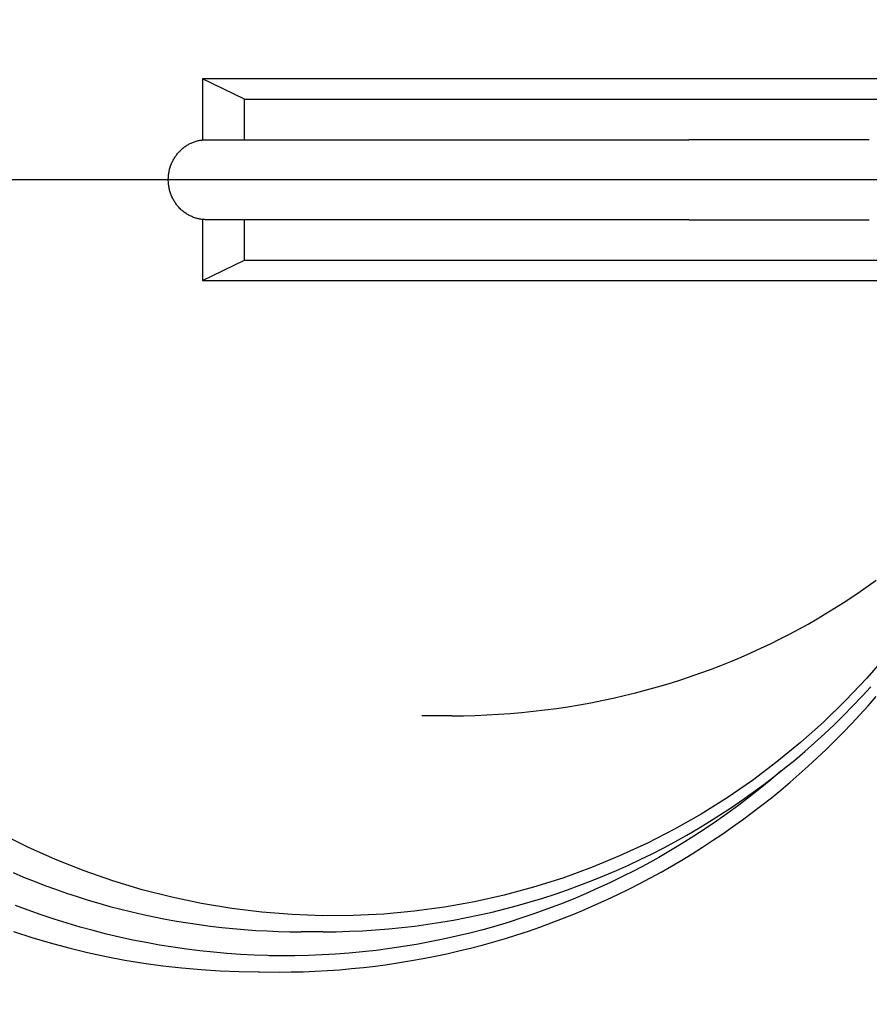
# Model space of a CAD drawing. Units: millimetres. Extents: x 901694 to 1205766, y -640907 to -502875.
# Drawn here: x 1198577 to 1198683, y -628961 to -628838 of the extents above; entities that cross this region are included whole.
import ezdxf

# ---------------------------------------------------------------- set-up
doc = ezdxf.new("R2010")
doc.units = ezdxf.units.MM
doc.linetypes.add('CONTI', pattern=[0])
doc.layers.add('Center', color=7, linetype='Continuous')
doc.layers.add('Grundfos', color=5, linetype='Continuous')
doc.layers.add('сооружения', color=7, linetype='Continuous', lineweight=50)
doc.layers.add('текстовый', color=7, linetype='Continuous', lineweight=25)
doc.styles.add('75', font='simplex.shx', dxfattribs={"width": 0.9, "height": 75})
doc.dimstyles.new('75', dxfattribs={"dimtxt": 75, "dimasz": 50, "dimexe": 1.25, "dimexo": 0, "dimgap": 25, "dimtad": 1, "dimtxsty": '75', "dimblk": 'ARCHTICK', "dimcen": 2.5, "dimclrd": 256, "dimclre": 256, "dimclrt": 7, "dimadec": 0, "dimazin": 0, "dimtfac": 1, "dimtmove": 0, "dimatfit": 1, "dimldrblk": 'ARCHTICK', "dimfxl": 1, "dimlwd": -1, "dimlwe": -1, "dimarcsym": 0})

# ---------------------------------------------------------------- blocks, each defined once
blk = doc.blocks.new('ывас')
at = {"layer": 'Center', "color": 0}
blk.add_line((638762.64, -436932.16), (639200.7, -436932.16), dxfattribs=at)
at = {"layer": 'Grundfos', "color": 0}
for p, q in [((638997.32, -436919.56), (639103.27, -436919.56)), ((639098.02, -436922.1), (639103.27, -436919.56)), ((639103.27, -436919.56), (639103.27, -436927.19)), ((639098.02, -436922.1), (638996.96, -436922.1)), ((639098.02, -436927.16), (639098.02, -436922.1)), ((639019.94, -436927.16), (639042.51, -436927.16)), ((639094.83, -436927.16), (639042.51, -436927.16)), ((639102.78, -436927.16), (639094.83, -436927.16)), ((639042.51, -436937.16), (639019.94, -436937.16)), ((639042.51, -436937.16), (639094.83, -436937.16)), ((639094.83, -436937.16), (639102.78, -436937.16)), ((639098.02, -436942.22), (639098.02, -436937.16)), ((639103.27, -436937.14), (639103.27, -436944.76)), ((639098.02, -436942.22), (638996.96, -436942.22)), ((639103.27, -436944.76), (639098.02, -436942.22)), ((639103.27, -436944.76), (638997.32, -436944.76)), ((639072.13, -436999.16), (639075.85, -436999.16)), ((639088.18, -437026.16), (639090.95, -437026.16)), ((639092.81, -437029.16), (639094.96, -437029.16)), ((639096.15, -437031.16), (639093.7, -437031.19))]:
    blk.add_line(p, q, dxfattribs=at)
at = {"layer": 'Grundfos', "color": 0, "flags": 128}
for points in [[(639126.94, -437018.77), (639125.63, -437019.32), (639124.31, -437019.85), (639122.98, -437020.36), (639121.64, -437020.85), (639120.29, -437021.32), (639118.94, -437021.77), (639117.58, -437022.19), (639116.22, -437022.6), (639114.85, -437022.98), (639113.47, -437023.34), (639112.09, -437023.68), (639110.7, -437024), (639109.31, -437024.29), (639107.92, -437024.57), (639106.52, -437024.82), (639105.11, -437025.05), (639103.71, -437025.26), (639102.3, -437025.45), (639100.88, -437025.62), (639099.47, -437025.76), (639098.05, -437025.88), (639096.63, -437025.98), (639095.21, -437026.06), (639093.79, -437026.12), (639092.37, -437026.15), (639090.95, -437026.16)], [(639126.89, -437026.14), (639124.61, -437026.88), (639122.31, -437027.55), (639119.99, -437028.17), (639117.66, -437028.74), (639115.32, -437029.24), (639112.97, -437029.69), (639110.6, -437030.08), (639108.23, -437030.4), (639105.85, -437030.67), (639103.46, -437030.89), (639101.07, -437031.04), (639098.68, -437031.13), (639096.28, -437031.16)], [(639072.13, -436999.16), (639070.67, -436999.15), (639069.21, -436999.11), (639067.74, -436999.06), (639066.29, -436998.98), (639064.83, -436998.88), (639063.38, -436998.75), (639061.93, -436998.6), (639060.48, -436998.43), (639059.04, -436998.24), (639057.61, -436998.03), (639056.18, -436997.79), (639054.76, -436997.54), (639053.35, -436997.26), (639051.95, -436996.96), (639050.56, -436996.64), (639049.17, -436996.3), (639047.8, -436995.94), (639046.43, -436995.56), (639045.08, -436995.16), (639043.74, -436994.74), (639042.41, -436994.3), (639041.1, -436993.84), (639039.79, -436993.37), (639038.51, -436992.87), (639037.23, -436992.36), (639035.97, -436991.84), (639034.73, -436991.29), (639033.5, -436990.73), (639032.29, -436990.16), (639031.09, -436989.56), (639029.91, -436988.96), (639028.75, -436988.34), (639027.6, -436987.71), (639026.47, -436987.06), (639025.36, -436986.4), (639024.27, -436985.73), (639023.19, -436985.04), (639022.13, -436984.35), (639021.1, -436983.64), (639020.08, -436982.92), (639019.08, -436982.2)], [(639088.18, -437026.16), (639086.55, -437026.15), (639084.91, -437026.1), (639083.27, -437026.03), (639081.64, -437025.92), (639080, -437025.79), (639078.37, -437025.63), (639076.75, -437025.44), (639075.12, -437025.22), (639073.5, -437024.97), (639071.89, -437024.69), (639070.28, -437024.39), (639068.67, -437024.05), (639067.08, -437023.69), (639065.48, -437023.29), (639063.9, -437022.87), (639062.32, -437022.42), (639060.75, -437021.95), (639059.19, -437021.44), (639057.64, -437020.91), (639056.1, -437020.34), (639054.57, -437019.75), (639053.05, -437019.14), (639051.54, -437018.49), (639050.04, -437017.82), (639048.56, -437017.12), (639047.08, -437016.4), (639045.62, -437015.65), (639044.17, -437014.87), (639042.74, -437014.07), (639041.32, -437013.24), (639039.91, -437012.39), (639038.52, -437011.51), (639037.15, -437010.61), (639035.79, -437009.68), (639034.45, -437008.73), (639033.12, -437007.75), (639031.82, -437006.75), (639030.53, -437005.73), (639029.25, -437004.69), (639028, -437003.62), (639026.77, -437002.53), (639025.55, -437001.41), (639024.35, -437000.28), (639023.18, -436999.12), (639022.02, -436997.95), (639020.89, -436996.75), (639019.77, -436995.53)], [(639093.7, -437031.19), (639092.19, -437031.18), (639090.68, -437031.15), (639089.18, -437031.09), (639087.67, -437031), (639086.16, -437030.9), (639084.66, -437030.77), (639083.16, -437030.61), (639081.65, -437030.44), (639080.16, -437030.24), (639078.66, -437030.02), (639077.17, -437029.77), (639075.68, -437029.5), (639074.19, -437029.21), (639072.72, -437028.9), (639071.24, -437028.56), (639069.78, -437028.2), (639068.32, -437027.82), (639066.87, -437027.41), (639065.42, -437026.99), (639063.98, -437026.54), (639062.55, -437026.07), (639061.12, -437025.57), (639059.7, -437025.06), (639058.29, -437024.52), (639056.88, -437023.96), (639055.49, -437023.37), (639054.1, -437022.77), (639052.72, -437022.14), (639051.35, -437021.5), (639049.99, -437020.83), (639048.64, -437020.14), (639047.3, -437019.43), (639045.97, -437018.7), (639044.65, -437017.96), (639043.35, -437017.19), (639042.06, -437016.4), (639040.78, -437015.6), (639039.52, -437014.77), (639038.26, -437013.92), (639037.02, -437013.06), (639035.79, -437012.17), (639034.58, -437011.27), (639033.37, -437010.34), (639032.18, -437009.4), (639031.01, -437008.44), (639029.85, -437007.46), (639028.7, -437006.47), (639027.57, -437005.45), (639026.45, -437004.42), (639025.35, -437003.38), (639024.26, -437002.31), (639023.19, -437001.24), (639022.14, -437000.14), (639021.11, -436999.03), (639020.09, -436997.91), (639019.09, -436996.77)]]:
    blk.add_lwpolyline(points, dxfattribs=at)
at = {"layer": 'Grundfos', "color": 0}
for points in [[(639017.75, -436991.58, 0), (639020.27, -436994.48, 0), (639022.91, -436997.27, 0), (639025.66, -436999.95, 0), (639028.52, -437002.5, 0), (639031.49, -437004.93, 0), (639034.55, -437007.24, 0), (639037.71, -437009.4, 0), (639040.95, -437011.44, 0), (639044.27, -437013.33, 0), (639047.67, -437015.08, 0), (639051.14, -437016.68, 0), (639054.67, -437018.13, 0), (639058.26, -437019.44, 0), (639061.9, -437020.58, 0), (639065.58, -437021.57, 0), (639069.3, -437022.4, 0), (639073.05, -437023.08, 0), (639076.83, -437023.59, 0), (639080.63, -437023.94, 0), (639084.43, -437024.13, 0), (639088.24, -437024.15, 0), (639092.05, -437024.01, 0), (639095.85, -437023.71, 0), (639099.63, -437023.25, 0), (639103.39, -437022.63, 0), (639107.12, -437021.84, 0), (639110.82, -437020.9, 0), (639114.47, -437019.8, 0), (639118.08, -437018.55, 0), (639121.63, -437017.14, 0), (639125.12, -437015.58, 0), (639128.54, -437013.88, 0)], [(639102.78, -436937.16, 0), (639102.9, -436937.16, 0), (639103.02, -436937.15, 0), (639103.13, -436937.15, 0), (639103.25, -436937.14, 0), (639103.37, -436937.12, 0), (639103.48, -436937.11, 0), (639103.6, -436937.09, 0), (639103.71, -436937.06, 0), (639103.83, -436937.04, 0), (639103.94, -436937.01, 0), (639104.05, -436936.98, 0), (639104.17, -436936.95, 0), (639104.28, -436936.91, 0), (639104.39, -436936.87, 0), (639104.5, -436936.83, 0), (639104.61, -436936.78, 0), (639104.71, -436936.73, 0), (639104.82, -436936.68, 0), (639104.93, -436936.63, 0), (639105.03, -436936.57, 0), (639105.13, -436936.51, 0), (639105.23, -436936.45, 0), (639105.33, -436936.38, 0), (639105.43, -436936.32, 0), (639105.53, -436936.25, 0), (639105.62, -436936.18, 0), (639105.72, -436936.1, 0), (639105.81, -436936.03, 0), (639105.9, -436935.95, 0), (639105.98, -436935.87, 0), (639106.07, -436935.78, 0), (639106.15, -436935.7, 0), (639106.23, -436935.61, 0), (639106.31, -436935.52, 0), (639106.39, -436935.43, 0), (639106.47, -436935.33, 0), (639106.54, -436935.24, 0), (639106.61, -436935.14, 0), (639106.68, -436935.04, 0), (639106.75, -436934.94, 0), (639106.81, -436934.84, 0), (639106.87, -436934.73, 0), (639106.93, -436934.62, 0), (639106.99, -436934.52, 0), (639107.04, -436934.41, 0), (639107.09, -436934.3, 0), (639107.14, -436934.19, 0), (639107.19, -436934.07, 0), (639107.23, -436933.96, 0), (639107.27, -436933.84, 0), (639107.31, -436933.73, 0), (639107.34, -436933.61, 0), (639107.38, -436933.49, 0), (639107.41, -436933.38, 0), (639107.43, -436933.26, 0), (639107.46, -436933.14, 0), (639107.48, -436933.02, 0), (639107.5, -436932.89, 0), (639107.51, -436932.77, 0), (639107.53, -436932.65, 0), (639107.54, -436932.53, 0), (639107.54, -436932.41, 0), (639107.55, -436932.28, 0), (639107.55, -436932.16, 0), (639107.55, -436932.04, 0), (639107.54, -436931.92, 0), (639107.54, -436931.79, 0), (639107.53, -436931.67, 0), (639107.51, -436931.55, 0), (639107.5, -436931.43, 0), (639107.48, -436931.31, 0), (639107.46, -436931.18, 0), (639107.43, -436931.06, 0), (639107.41, -436930.95, 0), (639107.38, -436930.83, 0), (639107.34, -436930.71, 0), (639107.31, -436930.59, 0), (639107.27, -436930.48, 0), (639107.23, -436930.36, 0), (639107.19, -436930.25, 0), (639107.14, -436930.13, 0), (639107.09, -436930.02, 0), (639107.04, -436929.91, 0), (639106.99, -436929.8, 0), (639106.93, -436929.7, 0), (639106.87, -436929.59, 0), (639106.81, -436929.49, 0), (639106.75, -436929.38, 0), (639106.68, -436929.28, 0), (639106.61, -436929.18, 0), (639106.54, -436929.08, 0), (639106.47, -436928.99, 0), (639106.39, -436928.89, 0), (639106.31, -436928.8, 0), (639106.23, -436928.71, 0), (639106.15, -436928.62, 0), (639106.07, -436928.54, 0), (639105.98, -436928.46, 0), (639105.9, -436928.37, 0), (639105.81, -436928.3, 0), (639105.72, -436928.22, 0), (639105.62, -436928.14, 0), (639105.53, -436928.07, 0), (639105.43, -436928, 0), (639105.33, -436927.94, 0), (639105.23, -436927.87, 0), (639105.13, -436927.81, 0), (639105.03, -436927.75, 0), (639104.93, -436927.69, 0), (639104.82, -436927.64, 0), (639104.71, -436927.59, 0), (639104.61, -436927.54, 0), (639104.5, -436927.5, 0), (639104.39, -436927.45, 0), (639104.28, -436927.41, 0), (639104.17, -436927.38, 0), (639104.05, -436927.34, 0), (639103.94, -436927.31, 0), (639103.83, -436927.28, 0), (639103.71, -436927.26, 0), (639103.6, -436927.23, 0), (639103.48, -436927.21, 0), (639103.37, -436927.2, 0), (639103.25, -436927.18, 0), (639103.13, -436927.17, 0), (639103.02, -436927.17, 0), (639102.9, -436927.16, 0), (639102.78, -436927.16, 0)], [(639030.94, -437006.06, 0), (639032.24, -437007.17, 0), (639033.56, -437008.25, 0), (639034.91, -437009.31, 0), (639036.26, -437010.34, 0), (639037.64, -437011.35, 0), (639039.04, -437012.33, 0), (639040.45, -437013.29, 0), (639041.88, -437014.22, 0), (639043.32, -437015.13, 0), (639044.78, -437016.01, 0), (639046.26, -437016.86, 0), (639047.75, -437017.69, 0), (639049.25, -437018.49, 0), (639050.77, -437019.26, 0), (639052.3, -437020.01, 0), (639053.85, -437020.72, 0), (639055.4, -437021.41, 0), (639056.97, -437022.07, 0), (639058.55, -437022.71, 0), (639060.14, -437023.31, 0), (639061.74, -437023.89, 0), (639063.35, -437024.43, 0), (639064.97, -437024.95, 0), (639066.6, -437025.44, 0), (639068.24, -437025.9, 0), (639069.88, -437026.32, 0), (639071.53, -437026.72, 0), (639073.19, -437027.09, 0), (639074.86, -437027.43, 0), (639076.53, -437027.74, 0), (639078.2, -437028.02, 0), (639079.88, -437028.27, 0), (639081.57, -437028.49, 0), (639083.26, -437028.67, 0), (639084.95, -437028.83, 0), (639086.64, -437028.96, 0), (639088.34, -437029.05, 0), (639090.03, -437029.12, 0), (639091.73, -437029.15, 0), (639093.43, -437029.16, 0), (639095.13, -437029.13, 0), (639096.83, -437029.07, 0), (639098.52, -437028.99, 0), (639100.22, -437028.87, 0), (639101.91, -437028.72, 0), (639103.6, -437028.54, 0), (639105.28, -437028.33, 0), (639106.96, -437028.09, 0), (639108.64, -437027.82, 0), (639110.31, -437027.52, 0), (639111.98, -437027.19, 0), (639113.64, -437026.83, 0), (639115.29, -437026.44, 0), (639116.94, -437026.02, 0), (639118.58, -437025.57, 0), (639120.21, -437025.09, 0), (639121.83, -437024.58, 0), (639123.45, -437024.04, 0), (639125.05, -437023.47, 0), (639126.64, -437022.87, 0)], [(639096.28, -437031.16, 0), (639096.28, -437031.16, 0), (639096.28, -437031.16, 0), (639096.28, -437031.16, 0), (639096.28, -437031.16, 0), (639096.28, -437031.16, 0), (639096.27, -437031.16, 0), (639096.27, -437031.16, 0), (639096.27, -437031.16, 0), (639096.27, -437031.16, 0), (639096.27, -437031.16, 0), (639096.27, -437031.16, 0), (639096.27, -437031.16, 0), (639096.27, -437031.16, 0), (639096.27, -437031.16, 0), (639096.26, -437031.16, 0), (639096.26, -437031.16, 0), (639096.26, -437031.16, 0), (639096.26, -437031.16, 0), (639096.26, -437031.16, 0), (639096.26, -437031.16, 0), (639096.26, -437031.16, 0), (639096.26, -437031.16, 0), (639096.26, -437031.16, 0), (639096.25, -437031.16, 0), (639096.25, -437031.16, 0), (639096.25, -437031.16, 0), (639096.25, -437031.16, 0), (639096.25, -437031.16, 0), (639096.25, -437031.16, 0), (639096.25, -437031.16, 0), (639096.25, -437031.16, 0), (639096.25, -437031.16, 0), (639096.24, -437031.16, 0), (639096.24, -437031.16, 0), (639096.24, -437031.16, 0), (639096.24, -437031.16, 0), (639096.24, -437031.16, 0), (639096.24, -437031.16, 0), (639096.24, -437031.16, 0), (639096.24, -437031.16, 0), (639096.24, -437031.16, 0), (639096.23, -437031.16, 0), (639096.23, -437031.16, 0), (639096.23, -437031.16, 0), (639096.23, -437031.16, 0), (639096.23, -437031.16, 0), (639096.23, -437031.16, 0), (639096.23, -437031.16, 0), (639096.23, -437031.16, 0), (639096.23, -437031.16, 0), (639096.22, -437031.16, 0), (639096.22, -437031.16, 0), (639096.22, -437031.16, 0), (639096.22, -437031.16, 0), (639096.22, -437031.16, 0), (639096.22, -437031.16, 0), (639096.22, -437031.16, 0), (639096.22, -437031.16, 0), (639096.21, -437031.16, 0), (639096.21, -437031.16, 0), (639096.21, -437031.16, 0), (639096.21, -437031.16, 0), (639096.21, -437031.16, 0), (639096.21, -437031.16, 0), (639096.21, -437031.16, 0), (639096.21, -437031.16, 0), (639096.21, -437031.16, 0), (639096.2, -437031.16, 0), (639096.2, -437031.16, 0), (639096.2, -437031.16, 0), (639096.2, -437031.16, 0), (639096.2, -437031.16, 0), (639096.2, -437031.16, 0), (639096.2, -437031.16, 0), (639096.2, -437031.16, 0), (639096.2, -437031.16, 0), (639096.19, -437031.16, 0), (639096.19, -437031.16, 0), (639096.19, -437031.16, 0), (639096.19, -437031.16, 0), (639096.19, -437031.16, 0), (639096.19, -437031.16, 0), (639096.19, -437031.16, 0), (639096.19, -437031.16, 0), (639096.19, -437031.16, 0), (639096.18, -437031.16, 0), (639096.18, -437031.16, 0), (639096.18, -437031.16, 0), (639096.18, -437031.16, 0), (639096.18, -437031.16, 0), (639096.18, -437031.16, 0), (639096.18, -437031.16, 0), (639096.18, -437031.16, 0), (639096.18, -437031.16, 0), (639096.17, -437031.16, 0), (639096.17, -437031.16, 0), (639096.17, -437031.16, 0), (639096.17, -437031.16, 0), (639096.17, -437031.16, 0), (639096.17, -437031.16, 0), (639096.17, -437031.16, 0), (639096.17, -437031.16, 0), (639096.17, -437031.16, 0), (639096.16, -437031.16, 0), (639096.16, -437031.16, 0), (639096.16, -437031.16, 0), (639096.16, -437031.16, 0), (639096.16, -437031.16, 0), (639096.16, -437031.16, 0), (639096.16, -437031.16, 0), (639096.16, -437031.16, 0), (639096.16, -437031.16, 0), (639096.15, -437031.16, 0), (639096.15, -437031.16, 0), (639096.15, -437031.16, 0), (639096.15, -437031.16, 0), (639096.15, -437031.16, 0), (639096.15, -437031.16, 0), (639096.15, -437031.16, 0), (639096.15, -437031.16, 0), (639096.15, -437031.16, 0), (639096.14, -437031.16, 0), (639096.14, -437031.16, 0), (639096.14, -437031.16, 0), (639096.14, -437031.16, 0), (639096.14, -437031.16, 0), (639096.14, -437031.16, 0), (639096.14, -437031.16, 0)]]:
    blk.add_polyline3d(points, dxfattribs=at)
blk = doc.blocks.new('_ArchTick')
at = {"color": 0, "linetype": 'ByBlock', "const_width": 0.15}
blk.add_lwpolyline([(-0.5, -0.5), (0.5, 0.5)], dxfattribs=at)
blk = doc.blocks.new('*D5709')
at = {"layer": 'Defpoints', "color": 0, "lineweight": 13, "transparency": 16777216}
for p in [(1199678.26, -628535.97), (1198037.39, -629679.45)]:
    blk.add_point(p, dxfattribs=at)
at = {"layer": 'текстовый', "color": 252, "transparency": 16777216}
for p in [(1200046.58, -628279.3), (1198037.39, -629679.45)]:
    blk.add_line(p, (1199678.26, -628535.97), dxfattribs=at)
at = {"layer": 'текстовый', "color": 252, "transparency": 16777216, "xscale": 50, "yscale": 50, "zscale": 50}
for p, rotation in [((1199678.26, -628535.97), 214.8714876037378), ((1198037.39, -629679.45), 34.87148760373778)]:
    blk.add_blockref('_ArchTick', p, dxfattribs=dict(at, rotation=rotation))
at = {"layer": 'текстовый', "color": 7, "lineweight": 25, "transparency": 16777216, "insert": (1199867.71, -628327.77), "char_height": 75, "attachment_point": 5, "rotation": 34.8715, "style": '75'}
blk.add_mtext('{\\C252;∅2000}', dxfattribs=at)
blk = doc.blocks.new('*D5803')
at = {"layer": 'Defpoints', "color": 0, "lineweight": 13, "transparency": 16777216}
for p in [(1199632.84, -628325.93), (1198082.81, -629887.15)]:
    blk.add_point(p, dxfattribs=at)
at = {"layer": 'текстовый', "color": 252, "transparency": 16777216}
for p in [(1199949.14, -628007.35), (1198082.81, -629887.15)]:
    blk.add_line(p, (1199632.84, -628325.93), dxfattribs=at)
at = {"layer": 'текстовый', "color": 252, "transparency": 16777216, "xscale": 50, "yscale": 50, "zscale": 50}
for p, rotation in [((1199632.84, -628325.93), 225.2059526189679), ((1198082.81, -629887.15), 45.20595261896785)]:
    blk.add_blockref('_ArchTick', p, dxfattribs=dict(at, rotation=rotation))
at = {"layer": 'текстовый', "color": 7, "lineweight": 25, "transparency": 16777216, "insert": (1199781.86, -628087.13), "char_height": 75, "attachment_point": 5, "rotation": 45.206, "style": '75'}
blk.add_mtext('{\\C252;∅2200}', dxfattribs=at)

msp = doc.modelspace()

# ---------------------------------------------------------------- linework, layer by layer
at = {"layer": 'сооружения', "color": 122, "linetype": 'CONTI', "lineweight": 30, "true_color": 0x16b6a8}
for centre, radius, start, end in [((1198857.823, -629106.54), 1100, 1.597262, 176.055244), ((1198857.823, -629107.71), 1000, 1.824079, 175.045694)]:
    msp.add_arc(centre, radius, start, end, dxfattribs=at)

# ---------------------------------------------------------------- block references
at = {"color": 1, "lineweight": 13, "xscale": -1}
msp.add_blockref('ывас', (1837703.126, -191925.549), dxfattribs=at)

# ---------------------------------------------------------------- dimensions: what is measured, and where the dimension line sits
at = {"layer": 'текстовый', "color": 252, "lineweight": 25}
for p1, p2, picture, middle in [((1198082.807, -629887.149), (1199632.84, -628325.932), '*D5803', (1199781.864, -628087.125)), ((1198037.387, -629679.448), (1199678.26, -628535.972), '*D5709', (1199867.707, -628327.773))]:
    dim = msp.add_diameter_dim_2p(p1=p1, p2=p2, text='{\\C252;<>}', dimstyle='75', override={"dimclrd": 252, "dimclre": 252, "dimtmove": 1}, dxfattribs=at)
    dim.commit()
    dim.dimension.update_dxf_attribs({"geometry": picture, "text_midpoint": middle})

doc.saveas('drawing.dxf')
